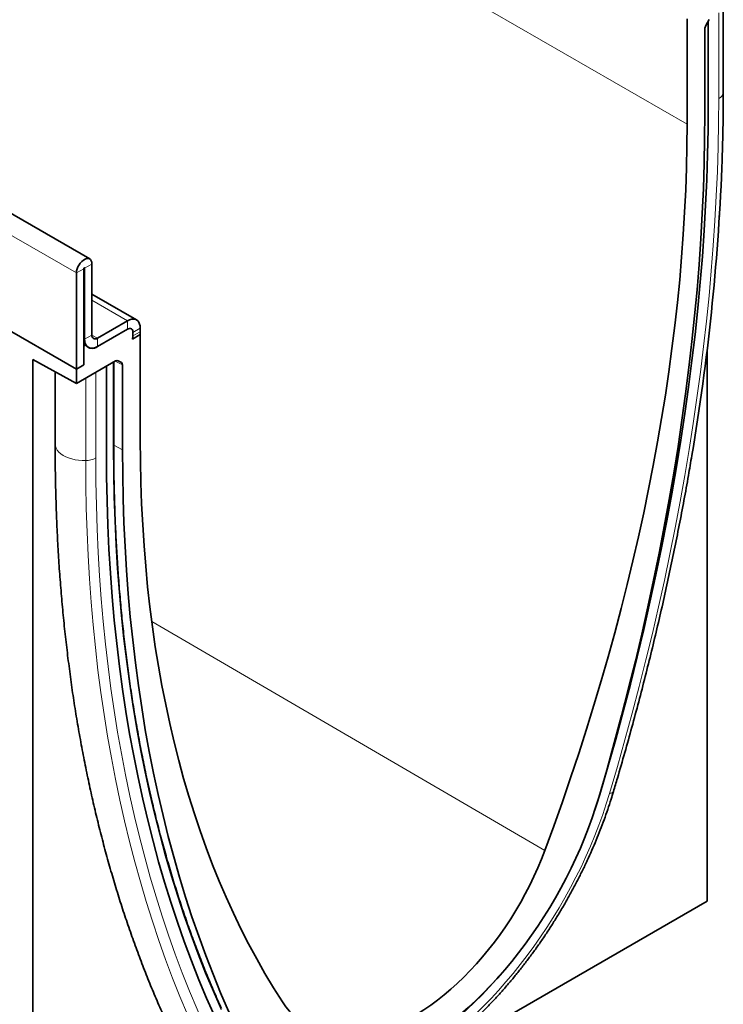
# Model space of a CAD drawing. Units: millimetres. Extents: x 75 to 2100, y 0 to 1460.
# Drawn here: x 894 to 1030, y 203 to 394 of the extents above; entities that cross this region are included whole.
import ezdxf

# ---------------------------------------------------------------- set-up
doc = ezdxf.new("R2010")
doc.units = ezdxf.units.MM
doc.header["$LTSCALE"] = 5
doc.linetypes.add('SLD-Durchgehend', pattern=[0])
doc.layers.add('133408', color=7, linetype='Continuous', lineweight=25)
doc.layers.add('TANGENT_EDGES', color=4, linetype='Continuous', lineweight=25)

# ---------------------------------------------------------------- blocks, each defined once
blk = doc.blocks.new('1042847-M_B_ISOMETRIC VIEW')
at = {"layer": '133408', "linetype": 'SLD-Durchgehend', "lineweight": 35}
for p, q in [((5889.43, -3523.74), (5182.32, -3115.54)), ((6012.33, -3491.3), (6012.33, -3475.48)), ((6005.3, -3497.58), (6005.3, -3477.16)), ((6008.95, -3478.41), (6009.6, -3477.29)), ((6009.4, -3493.78), (6009.4, -3477.63)), ((6008.74, -3479.11), (6008.74, -3495.59)), ((6011.55, -3515.72), (6011.58, -3515.36)), ((5888.28, -3544.31), (5888.28, -3525.64)), ((5888.45, -3525.53), (5888.45, -3539.31)), ((5889.87, -3524.72), (5889.87, -3538.5)), ((5886.86, -3545.13), (5886.86, -3526.45)), ((5898.51, -3535.57), (5889.87, -3530.58)), ((5886.86, -3545.13), (5868.23, -3534.37)), ((5890.93, -3539.11), (5896.76, -3535.74)), ((5899.24, -3537.17), (5899.24, -3537.85)), ((5890.93, -3540.74), (5896.76, -3537.37)), ((5897.71, -3539.28), (5899.24, -3538.4)), ((5897.71, -3539.28), (5899.19, -3538.42)), ((5897.82, -3537.99), (5897.82, -3538.66)), ((5899.2, -3538.37), (5899.24, -3538.4)), ((5899.24, -3538.4), (5899.24, -3558.81)), ((5888.28, -3540.16), (5888.69, -3540.4)), ((5888.69, -3540.4), (5888.28, -3540.64)), ((5888.28, -3544.31), (5888.28, -3540.64)), ((6009.19, -3648.39), (6009.19, -3541.35)), ((5878.38, -3543.27), (5886.86, -3547.91)), ((5878.38, -3543.27), (5878.38, -3723.9)), ((5894.44, -3543.53), (5886.86, -3547.91)), ((5888.28, -3544.31), (5886.86, -3545.13)), ((5892.66, -3561.18), (5892.66, -3544.56)), ((5894.09, -3560.28), (5894.09, -3543.73)), ((5894.94, -3543.48), (5895.59, -3543.86)), ((5895.8, -3560.8), (5895.8, -3544.31)), ((5882.73, -3545.64), (5882.73, -3559.61)), ((5886.86, -3545.13), (5886.86, -3547.91)), ((5878.38, -3723.9), (6009.19, -3648.39))]:
    blk.add_line(p, q, dxfattribs=at)
at = {"layer": '133408', "linetype": 'SLD-Durchgehend', "lineweight": 35, "flags": 128}
for points in [[(5988.39, -3627.65), (5989.95, -3622.29), (5991.46, -3616.95), (5992.91, -3611.6), (5994.3, -3606.27), (5995.63, -3600.95), (5996.9, -3595.64), (5998.11, -3590.35), (5999.26, -3585.06), (6000.35, -3579.8), (6001.38, -3574.55), (6002.35, -3569.32), (6003.25, -3564.1), (6004.1, -3558.91), (6004.88, -3553.74), (6005.6, -3548.59), (6006.26, -3543.47), (6006.86, -3538.37), (6007.39, -3533.29), (6007.86, -3528.25), (6008.27, -3523.23), (6008.62, -3518.24), (6008.9, -3513.28), (6009.12, -3508.36), (6009.28, -3503.46), (6009.37, -3498.61), (6009.4, -3493.78)], [(5988.39, -3627.65), (5989.95, -3622.29), (5991.46, -3616.95), (5992.91, -3611.6), (5994.3, -3606.27), (5995.63, -3600.95), (5996.9, -3595.64), (5998.11, -3590.35), (5999.26, -3585.06), (6000.35, -3579.8), (6001.38, -3574.55), (6002.35, -3569.32), (6003.25, -3564.1), (6004.1, -3558.91), (6004.88, -3553.74), (6005.6, -3548.59), (6006.26, -3543.47), (6006.86, -3538.37), (6007.39, -3533.29), (6007.86, -3528.25), (6008.27, -3523.23), (6008.62, -3518.24), (6008.9, -3513.28), (6009.12, -3508.36), (6009.28, -3503.46), (6009.37, -3498.61), (6009.4, -3493.78)], [(6008.74, -3495.59), (6008.71, -3500.37), (6008.62, -3505.19), (6008.47, -3510.04), (6008.25, -3514.92), (6007.97, -3519.84), (6007.64, -3524.78), (6007.24, -3529.75), (6006.77, -3534.75), (6006.25, -3539.78), (6005.67, -3544.83), (6005.02, -3549.91), (6004.32, -3555.01), (6003.55, -3560.14), (6002.73, -3565.28), (6001.84, -3570.45), (6000.89, -3575.63), (5999.89, -3580.83), (5998.82, -3586.05), (5997.7, -3591.28), (5996.51, -3596.53), (5995.27, -3601.79), (5993.97, -3607.06), (5992.61, -3612.35), (5991.19, -3617.64), (5989.71, -3622.94), (5988.18, -3628.25)], [(5977.73, -3638.52), (5979.45, -3633.82), (5981.11, -3629.12), (5982.72, -3624.42), (5984.28, -3619.72), (5985.79, -3615.02), (5987.24, -3610.32), (5988.64, -3605.63), (5989.98, -3600.95), (5991.27, -3596.27), (5992.51, -3591.6), (5993.69, -3586.94), (5994.81, -3582.3), (5995.88, -3577.66), (5996.89, -3573.04), (5997.85, -3568.43), (5998.74, -3563.83), (5999.59, -3559.25), (6000.37, -3554.7), (6001.1, -3550.16), (6001.77, -3545.63), (6002.38, -3541.14), (6002.93, -3536.66), (6003.43, -3532.21), (6003.87, -3527.78), (6004.25, -3523.38), (6004.57, -3519), (6004.83, -3514.66), (6005.04, -3510.34), (6005.19, -3506.05), (6005.27, -3501.8), (6005.3, -3497.58)], [(5886.86, -3526.45), (5886.9, -3526.07), (5886.99, -3525.67), (5887.15, -3525.27), (5887.36, -3524.88), (5887.61, -3524.52), (5887.9, -3524.2), (5888.21, -3523.95), (5888.52, -3523.77), (5888.83, -3523.67), (5889.12, -3523.65), (5889.37, -3523.72), (5889.58, -3523.86), (5889.74, -3524.09), (5889.84, -3524.38), (5889.87, -3524.72)], [(5888.28, -3525.64), (5888.28, -3525.59), (5888.3, -3525.55), (5888.33, -3525.51), (5888.37, -3525.48), (5888.4, -3525.47), (5888.43, -3525.48), (5888.45, -3525.5), (5888.45, -3525.53)], [(5896.76, -3535.74), (5897.15, -3535.55), (5897.53, -3535.44), (5897.89, -3535.4), (5898.22, -3535.45), (5898.51, -3535.57), (5898.76, -3535.76), (5898.97, -3536.03), (5899.12, -3536.36), (5899.21, -3536.74), (5899.24, -3537.17)], [(5888.45, -3539.31), (5888.48, -3539.74), (5888.58, -3540.13), (5888.72, -3540.45), (5888.93, -3540.72), (5889.18, -3540.92), (5889.47, -3541.04), (5889.81, -3541.08), (5890.16, -3541.04), (5890.54, -3540.93), (5890.93, -3540.74)], [(5899.24, -3558.81), (5899.27, -3563), (5899.35, -3567.15), (5899.5, -3571.27), (5899.71, -3575.35), (5899.97, -3579.39), (5900.29, -3583.39), (5900.67, -3587.36), (5901.11, -3591.28), (5901.61, -3595.16), (5902.16, -3598.99), (5902.77, -3602.78), (5903.44, -3606.53), (5904.17, -3610.23), (5904.96, -3613.88), (5905.8, -3617.49), (5906.7, -3621.05), (5907.65, -3624.55), (5908.66, -3628.01), (5909.73, -3631.41), (5910.85, -3634.76), (5912.03, -3638.06), (5913.27, -3641.3), (5914.56, -3644.49), (5915.9, -3647.62), (5917.3, -3650.7), (5918.75, -3653.72), (5920.26, -3656.68), (5921.82, -3659.58), (5923.43, -3662.42), (5925.09, -3665.19), (5926.81, -3667.91)], [(5913.68, -3670.78), (5912.11, -3667.23), (5910.6, -3663.62), (5909.16, -3659.96), (5907.76, -3656.23), (5906.43, -3652.44), (5905.16, -3648.6), (5903.95, -3644.7), (5902.8, -3640.75), (5901.71, -3636.74), (5900.68, -3632.68), (5899.72, -3628.56), (5898.81, -3624.4), (5897.97, -3620.18), (5897.18, -3615.91), (5896.46, -3611.59), (5895.8, -3607.23), (5895.21, -3602.82), (5894.67, -3598.36), (5894.2, -3593.86), (5893.79, -3589.31), (5893.45, -3584.73), (5893.17, -3580.09), (5892.94, -3575.42), (5892.79, -3570.71), (5892.69, -3565.96), (5892.66, -3561.18)], [(5913.68, -3670.78), (5912.11, -3667.23), (5910.6, -3663.62), (5909.16, -3659.96), (5907.76, -3656.23), (5906.43, -3652.44), (5905.16, -3648.6), (5903.95, -3644.7), (5902.8, -3640.75), (5901.71, -3636.74), (5900.68, -3632.68), (5899.72, -3628.56), (5898.81, -3624.4), (5897.97, -3620.18), (5897.18, -3615.91), (5896.46, -3611.59), (5895.8, -3607.23), (5895.21, -3602.82), (5894.67, -3598.36), (5894.2, -3593.86), (5893.79, -3589.31), (5893.45, -3584.73), (5893.17, -3580.09), (5892.94, -3575.42), (5892.79, -3570.71), (5892.69, -3565.96), (5892.66, -3561.18)], [(5916.36, -3669.71), (5914.83, -3666.17), (5913.35, -3662.57), (5911.93, -3658.92), (5910.57, -3655.2), (5909.27, -3651.44), (5908.03, -3647.61), (5906.84, -3643.73), (5905.72, -3639.8), (5904.65, -3635.81), (5903.65, -3631.77), (5902.7, -3627.68), (5901.81, -3623.54), (5900.99, -3619.35), (5900.22, -3615.11), (5899.52, -3610.82), (5898.87, -3606.49), (5898.29, -3602.11), (5897.77, -3597.68), (5897.31, -3593.21), (5896.91, -3588.7), (5896.57, -3584.15), (5896.29, -3579.56), (5896.07, -3574.92), (5895.92, -3570.25), (5895.83, -3565.54), (5895.8, -3560.8)], [(5988.18, -3628.25), (5987.57, -3630.22), (5986.91, -3632.19), (5986.19, -3634.17), (5985.43, -3636.14), (5984.61, -3638.1), (5983.74, -3640.06), (5982.82, -3642), (5981.85, -3643.92), (5980.84, -3645.83), (5979.78, -3647.72), (5978.68, -3649.58), (5977.54, -3651.42), (5976.36, -3653.22), (5975.15, -3654.99), (5973.9, -3656.73), (5972.61, -3658.43), (5971.29, -3660.08), (5969.94, -3661.69), (5968.57, -3663.26), (5967.17, -3664.78), (5965.75, -3666.25), (5964.3, -3667.66), (5962.84, -3669.02), (5961.36, -3670.32), (5959.87, -3671.56), (5958.36, -3672.74), (5956.85, -3673.86), (5955.33, -3674.91), (5953.8, -3675.9), (5952.27, -3676.82), (5950.74, -3677.66), (5949.22, -3678.44), (5947.69, -3679.15), (5946.18, -3679.78), (5944.67, -3680.33), (5943.18, -3680.82), (5941.7, -3681.22), (5940.24, -3681.55), (5938.79, -3681.81), (5937.37, -3681.98), (5935.97, -3682.08), (5934.6, -3682.1), (5933.25, -3682.04), (5931.93, -3681.91), (5930.65, -3681.7), (5929.39, -3681.41), (5928.18, -3681.04), (5927, -3680.6), (5925.86, -3680.08), (5924.76, -3679.48), (5923.7, -3678.82), (5922.69, -3678.08), (5921.72, -3677.27), (5920.8, -3676.39), (5919.93, -3675.44), (5919.11, -3674.42), (5918.35, -3673.34), (5917.63, -3672.19), (5916.97, -3670.98), (5916.36, -3669.71)], [(5987.38, -3630.82), (5987.76, -3629.66), (5988.39, -3627.65)], [(5987.38, -3630.82), (5987.76, -3629.66), (5988.39, -3627.65)], [(5926.81, -3667.91), (5927.47, -3668.86), (5928.18, -3669.73), (5928.94, -3670.54), (5929.75, -3671.29), (5930.61, -3671.96), (5931.51, -3672.55), (5932.45, -3673.08), (5933.44, -3673.53), (5934.46, -3673.9), (5935.52, -3674.2), (5936.62, -3674.42), (5937.75, -3674.56), (5938.91, -3674.63), (5940.1, -3674.61), (5941.31, -3674.52), (5942.54, -3674.35), (5943.8, -3674.11), (5945.07, -3673.79), (5946.36, -3673.39), (5947.66, -3672.92), (5948.97, -3672.37), (5950.29, -3671.75), (5951.61, -3671.05), (5952.93, -3670.29), (5954.25, -3669.46), (5955.57, -3668.56), (5956.88, -3667.59), (5958.18, -3666.57), (5959.47, -3665.48), (5960.74, -3664.33), (5962, -3663.12), (5963.23, -3661.87), (5964.45, -3660.56), (5965.63, -3659.2), (5966.79, -3657.79), (5967.92, -3656.35), (5969.02, -3654.86), (5970.08, -3653.34), (5971.1, -3651.78), (5972.09, -3650.19), (5973.03, -3648.58), (5973.93, -3646.94), (5974.79, -3645.28), (5975.6, -3643.61), (5976.36, -3641.92), (5977.07, -3640.22), (5977.73, -3638.52)], [(5913.68, -3670.78), (5914.31, -3672.07), (5914.99, -3673.3), (5915.72, -3674.46), (5916.51, -3675.56), (5917.35, -3676.6), (5918.24, -3677.57), (5919.17, -3678.47), (5920.16, -3679.3), (5921.19, -3680.06), (5922.27, -3680.74), (5923.38, -3681.35), (5924.54, -3681.89), (5925.74, -3682.35), (5926.98, -3682.74), (5928.25, -3683.05), (5929.56, -3683.28), (5930.9, -3683.43), (5932.27, -3683.51), (5933.66, -3683.51), (5935.09, -3683.43), (5936.53, -3683.27), (5938, -3683.04), (5939.49, -3682.73), (5940.99, -3682.34), (5942.51, -3681.88), (5944.04, -3681.34), (5945.59, -3680.73), (5947.14, -3680.04), (5948.69, -3679.28), (5950.25, -3678.45), (5951.81, -3677.55), (5953.37, -3676.58), (5954.93, -3675.54), (5956.48, -3674.44), (5958.02, -3673.27), (5959.55, -3672.04), (5961.07, -3670.75), (5962.58, -3669.4), (5964.07, -3667.99), (5965.53, -3666.53), (5966.98, -3665.02), (5968.4, -3663.46), (5968.79, -3663.02)], [(5913.68, -3670.78), (5914.31, -3672.07), (5914.99, -3673.3), (5915.72, -3674.46), (5916.51, -3675.56), (5917.35, -3676.6), (5918.24, -3677.57), (5919.17, -3678.47), (5920.16, -3679.3), (5921.19, -3680.06), (5922.27, -3680.74), (5923.38, -3681.35), (5924.54, -3681.89), (5925.74, -3682.35), (5926.98, -3682.74), (5928.25, -3683.05), (5929.56, -3683.28), (5930.9, -3683.43), (5932.27, -3683.51), (5933.66, -3683.51), (5935.09, -3683.43), (5936.53, -3683.27), (5938, -3683.04), (5939.49, -3682.73), (5940.99, -3682.34), (5942.51, -3681.88), (5944.04, -3681.34), (5945.59, -3680.73), (5947.14, -3680.04), (5948.69, -3679.28), (5950.25, -3678.45), (5951.81, -3677.55), (5953.37, -3676.58), (5954.93, -3675.54), (5956.48, -3674.44), (5958.02, -3673.27), (5959.55, -3672.04), (5961.07, -3670.75), (5962.58, -3669.4), (5964.07, -3667.99), (5965.53, -3666.53), (5966.98, -3665.02), (5968.4, -3663.46), (5968.79, -3663.02)]]:
    blk.add_lwpolyline(points, dxfattribs=at)
at = {"layer": '133408', "linetype": 'SLD-Durchgehend', "lineweight": 35}
for centre, radius, start, end in [((5568.69, -3488.09), 443.72, 350.4292, 357.6739), ((5897.18, -3537.88), 0.655, 350.786, 129.2033), ((5890.51, -3538.6), 0.655, 170.786, 309.2033), ((5895.93, -3538.63), 1.9, 340.1846, 359.0837), ((5895.46, -3537.83), 3.78, 351.0589, 359.8013), ((5889.96, -3539.59), 1.5, 212.5011, 310.0958)]:
    blk.add_arc(centre, radius, start, end, dxfattribs=at)
for centre, major_axis, ratio, start_param, end_param in [((6009.45, -3478.7), (0.5, 0.866), 0.577777, 1.571058, 2.35577), ((5894.44, -3544.35), (0.5, 0.867), 0.576986, 0.000261, 0.784974), ((5895.09, -3544.72), (0.5, 0.867), 0.576986, 5.498049, 6.283447)]:
    blk.add_ellipse(centre, major_axis=major_axis, ratio=ratio, start_param=start_param, end_param=end_param, dxfattribs=at)
for points, knots in [([(6012.02, -3506.61), (6012.05, -3505.92), (6012.14, -3503.7), (6012.24, -3499.99), (6012.32, -3495.57), (6012.33, -3492.69), (6012.33, -3491.3)], [0, 0, 0, 0, 0.134796, 0.429906, 0.725028, 1, 1, 1, 1]), ([(5882.73, -3559.61), (5882.73, -3560.4), (5882.73, -3562.67), (5882.78, -3566.41), (5882.89, -3570.81), (5883.05, -3575.19), (5883.26, -3579.53), (5883.53, -3583.84), (5883.86, -3588.12), (5884.23, -3592.36), (5884.66, -3596.56), (5885.15, -3600.73), (5885.68, -3604.86), (5886.27, -3608.95), (5886.91, -3613.01), (5887.61, -3617.02), (5888.36, -3620.99), (5889.16, -3624.92), (5890.01, -3628.81), (5890.92, -3632.65), (5891.88, -3636.46), (5892.89, -3640.21), (5893.96, -3643.92), (5895.07, -3647.59), (5896.24, -3651.21), (5897.46, -3654.78), (5898.73, -3658.3), (5900.05, -3661.77), (5901.42, -3665.2), (5902.83, -3668.56), (5903.82, -3670.76), (5904.31, -3671.86)], [0, 0, 0, 0, 0.018493, 0.053585, 0.088678, 0.123772, 0.158867, 0.193961, 0.229056, 0.26415, 0.299243, 0.334336, 0.369427, 0.404517, 0.439604, 0.474689, 0.50977, 0.544849, 0.579923, 0.614992, 0.650057, 0.685115, 0.720167, 0.755212, 0.79025, 0.825278, 0.860297, 0.895307, 0.930305, 0.965292, 1, 1, 1, 1]), ([(5914.98, -3669.22), (5914.73, -3668.66), (5913.99, -3667.02), (5912.81, -3664.27), (5911.45, -3660.96), (5910.14, -3657.6), (5908.88, -3654.18), (5907.68, -3650.72), (5906.52, -3647.21), (5905.41, -3643.66), (5904.35, -3640.06), (5903.35, -3636.41), (5902.39, -3632.71), (5901.49, -3628.97), (5900.64, -3625.19), (5899.83, -3621.37), (5899.09, -3617.5), (5898.39, -3613.59), (5897.74, -3609.64), (5897.15, -3605.65), (5896.61, -3601.62), (5896.12, -3597.55), (5895.68, -3593.44), (5895.3, -3589.3), (5894.97, -3585.12), (5894.69, -3580.91), (5894.46, -3576.66), (5894.29, -3572.38), (5894.17, -3568.06), (5894.1, -3564.03), (5894.1, -3561.42), (5894.09, -3560.28)], [0, 0, 0, 0, 0.018586, 0.053914, 0.089242, 0.124569, 0.159895, 0.195221, 0.230546, 0.26587, 0.301195, 0.336518, 0.371842, 0.407165, 0.442488, 0.47781, 0.513132, 0.548454, 0.583776, 0.619098, 0.654419, 0.68974, 0.725062, 0.760383, 0.795704, 0.831025, 0.866346, 0.901667, 0.936989, 0.97231, 1, 1, 1, 1]), ([(5991.03, -3627.1), (5991.29, -3626.23), (5992.03, -3623.71), (5993.23, -3619.55), (5994.6, -3614.61), (5995.93, -3609.68), (5997.2, -3604.75), (5998.43, -3599.84), (5999.6, -3594.93), (6000.73, -3590.04), (6001.8, -3585.15), (6002.82, -3580.28), (6003.79, -3575.43), (6004.71, -3570.58), (6005.52, -3566.08), (6006.01, -3563.19), (6006.22, -3561.91)], [0, 0, 0, 0, 0.039517, 0.114553, 0.189591, 0.26463, 0.339672, 0.414716, 0.489761, 0.564809, 0.639859, 0.71491, 0.789964, 0.86502, 0.940078, 1, 1, 1, 1]), ([(5959.28, -3675.59), (5959.3, -3675.57), (5959.84, -3675.15), (5960.88, -3674.27), (5962.38, -3672.95), (5963.86, -3671.58), (5965.33, -3670.17), (5966.77, -3668.7), (5968.19, -3667.2), (5969.59, -3665.64), (5970.97, -3664.05), (5972.32, -3662.42), (5973.64, -3660.75), (5974.93, -3659.04), (5976.2, -3657.3), (5977.43, -3655.53), (5978.62, -3653.73), (5979.78, -3651.9), (5980.91, -3650.04), (5982, -3648.17), (5983.05, -3646.27), (5984.06, -3644.35), (5985.03, -3642.42), (5985.96, -3640.47), (5986.84, -3638.51), (5987.68, -3636.54), (5988.47, -3634.56), (5989.22, -3632.57), (5989.92, -3630.59), (5990.52, -3628.76), (5990.88, -3627.6), (5991.03, -3627.1)], [0, 0, 0, 0, 0.002029, 0.038087, 0.074131, 0.110161, 0.146176, 0.182178, 0.218166, 0.254143, 0.290108, 0.326063, 0.362009, 0.397947, 0.433877, 0.469802, 0.505723, 0.54164, 0.577555, 0.61347, 0.649384, 0.6853, 0.721218, 0.75714, 0.793066, 0.828999, 0.864939, 0.900887, 0.936845, 0.972814, 1, 1, 1, 1])]:
    blk.add_open_spline(points, degree=3, knots=knots, dxfattribs=at)
at = {"layer": 'TANGENT_EDGES', "linetype": 'SLD-Durchgehend', "lineweight": 18}
for p, q in [((5298.2, -3089.37), (6005.3, -3497.58)), ((5886.86, -3526.45), (5179.76, -3118.25)), ((6011.45, -3492.6), (6011.45, -3475.99)), ((6012.32, -3491.46), (6012.32, -3475.48)), ((6012.33, -3491.3), (6012.32, -3491.46)), ((5888.28, -3525.64), (5886.86, -3526.45)), ((5888.45, -3525.53), (5888.37, -3525.48)), ((5889.87, -3524.72), (5888.45, -3525.53)), ((5896.76, -3535.74), (5889.87, -3531.76)), ((5896.76, -3537.37), (5896.76, -3535.74)), ((5899.24, -3537.17), (5897.82, -3537.99)), ((5888.45, -3539.31), (5888.28, -3539.21)), ((5888.45, -3539.31), (5889.87, -3538.5)), ((5890.93, -3539.11), (5889.87, -3538.5)), ((5890.93, -3539.11), (5890.93, -3540.74)), ((5897.82, -3538.66), (5899.24, -3537.85)), ((5894, -3560.4), (5894, -3543.78)), ((5895.8, -3544.31), (5894.37, -3543.57)), ((5894.78, -3543.44), (5895.59, -3543.86)), ((5894.94, -3543.48), (5894.92, -3543.47)), ((5888.65, -3562.86), (5888.65, -3546.88)), ((5890.62, -3562.36), (5890.62, -3545.74)), ((5894.09, -3559.86), (5895.8, -3560.8)), ((5901.46, -3594.07), (5977.73, -3638.52))]:
    blk.add_line(p, q, dxfattribs=at)
at = {"layer": 'TANGENT_EDGES', "linetype": 'SLD-Durchgehend', "lineweight": 18, "flags": 128}
for points in [[(5990.28, -3627.47), (5991.8, -3622.27), (5993.26, -3617.08), (5994.67, -3611.9), (5996.03, -3606.72), (5997.33, -3601.56), (5998.57, -3596.41), (5999.76, -3591.27), (6000.9, -3586.14), (6001.97, -3581.02), (6002.99, -3575.93), (6003.95, -3570.84), (6004.86, -3565.78), (6005.7, -3560.73), (6006.49, -3555.7), (6007.22, -3550.7), (6007.9, -3545.71), (6008.51, -3540.75), (6009.07, -3535.81), (6009.57, -3530.9), (6010.01, -3526.01), (6010.39, -3521.15), (6010.71, -3516.31), (6010.98, -3511.51), (6011.18, -3506.74), (6011.33, -3501.99), (6011.42, -3497.28), (6011.45, -3492.6)], [(5882.73, -3559.61), (5882.73, -3559.68), (5882.78, -3560.08), (5882.93, -3560.47), (5883.15, -3560.85), (5883.45, -3561.21), (5883.83, -3561.55), (5884.28, -3561.85), (5884.79, -3562.13), (5885.35, -3562.36), (5885.95, -3562.55), (5886.6, -3562.7), (5887.27, -3562.8), (5887.95, -3562.86), (5888.65, -3562.86)], [(5914.92, -3669.47), (5913.36, -3665.94), (5911.86, -3662.35), (5910.42, -3658.7), (5909.03, -3654.99), (5907.71, -3651.22), (5906.45, -3647.4), (5905.24, -3643.52), (5904.1, -3639.58), (5903.01, -3635.6), (5901.99, -3631.55), (5901.03, -3627.46), (5900.12, -3623.31), (5899.28, -3619.12), (5898.51, -3614.87), (5897.79, -3610.57), (5897.13, -3606.23), (5896.54, -3601.84), (5896.01, -3597.4), (5895.54, -3592.92), (5895.13, -3588.4), (5894.79, -3583.83), (5894.51, -3579.23), (5894.29, -3574.58), (5894.13, -3569.89), (5894.04, -3565.16), (5894, -3560.4)], [(5909.93, -3673.85), (5908.4, -3670.39), (5906.93, -3666.87), (5905.51, -3663.3), (5904.15, -3659.68), (5902.84, -3655.99), (5901.59, -3652.26), (5900.39, -3648.47), (5899.26, -3644.63), (5898.17, -3640.74), (5897.15, -3636.8), (5896.18, -3632.8), (5895.27, -3628.76), (5894.42, -3624.67), (5893.63, -3620.53), (5892.89, -3616.35), (5892.22, -3612.12), (5891.6, -3607.85), (5891.04, -3603.53), (5890.54, -3599.17), (5890.09, -3594.77), (5889.71, -3590.33), (5889.39, -3585.84), (5889.12, -3581.32), (5888.91, -3576.76), (5888.77, -3572.16), (5888.68, -3567.53), (5888.65, -3562.86)], [(5911.79, -3672.77), (5910.27, -3669.33), (5908.8, -3665.84), (5907.39, -3662.28), (5906.04, -3658.68), (5904.74, -3655.01), (5903.49, -3651.3), (5902.3, -3647.53), (5901.17, -3643.71), (5900.1, -3639.84), (5899.08, -3635.91), (5898.12, -3631.94), (5897.21, -3627.92), (5896.36, -3623.85), (5895.57, -3619.73), (5894.84, -3615.57), (5894.17, -3611.36), (5893.55, -3607.11), (5893, -3602.82), (5892.5, -3598.48), (5892.06, -3594.1), (5891.68, -3589.68), (5891.35, -3585.22), (5891.09, -3580.72), (5890.88, -3576.18), (5890.73, -3571.61), (5890.65, -3567), (5890.62, -3562.36)], [(5991.03, -3627.1), (5991.03, -3627.11), (5990.99, -3627.18), (5990.92, -3627.25), (5990.84, -3627.31), (5990.73, -3627.37), (5990.6, -3627.41), (5990.45, -3627.44), (5990.28, -3627.47)], [(5911.79, -3672.77), (5912.43, -3674.09), (5913.12, -3675.34), (5913.86, -3676.53), (5914.66, -3677.66), (5915.5, -3678.72), (5916.4, -3679.72), (5917.34, -3680.65), (5918.33, -3681.51), (5919.37, -3682.3), (5920.45, -3683.02), (5921.57, -3683.67), (5922.74, -3684.24), (5923.94, -3684.74), (5925.18, -3685.17), (5926.46, -3685.52), (5927.77, -3685.79), (5929.12, -3685.99), (5930.49, -3686.11), (5931.9, -3686.16), (5933.33, -3686.13), (5934.78, -3686.02), (5936.26, -3685.84), (5937.76, -3685.58), (5939.28, -3685.24), (5940.81, -3684.83), (5942.36, -3684.34), (5943.92, -3683.78), (5945.49, -3683.15), (5947.07, -3682.44), (5948.65, -3681.67), (5950.24, -3680.82), (5951.83, -3679.9), (5953.41, -3678.92), (5955, -3677.87), (5956.58, -3676.75), (5958.15, -3675.57), (5959.71, -3674.33), (5961.25, -3673.03), (5962.79, -3671.67), (5964.3, -3670.25), (5965.8, -3668.78), (5967.28, -3667.26), (5968.74, -3665.69), (5970.17, -3664.07), (5971.57, -3662.4), (5972.95, -3660.69), (5974.29, -3658.94), (5975.61, -3657.15), (5976.88, -3655.32), (5978.13, -3653.46), (5979.33, -3651.57), (5980.49, -3649.65), (5981.62, -3647.71), (5982.7, -3645.74), (5983.73, -3643.75), (5984.73, -3641.75), (5985.67, -3639.73), (5986.56, -3637.7), (5987.41, -3635.66), (5988.21, -3633.61), (5988.95, -3631.56), (5989.64, -3629.51), (5990.28, -3627.47)]]:
    blk.add_lwpolyline(points, dxfattribs=at)
at = {"layer": 'TANGENT_EDGES', "linetype": 'SLD-Durchgehend', "lineweight": 18}
for centre, radius, start, end in [((6010.79, -3491.19), 1.56, 295.0865, 349.7816), ((5627.32, -3491.36), 385, 357.8056, 359.9843), ((5893.94, -3560.26), 0.151, 294.3747, 354.3052), ((5888.61, -3558.6), 4.26, 270.5565, 298.1977)]:
    blk.add_arc(centre, radius, start, end, dxfattribs=at)

msp = doc.modelspace()

# ---------------------------------------------------------------- block references
at = {"layer": '133408'}
msp.add_blockref('1042847-M_B_ISOMETRIC VIEW', (-4982.26, 3871.17), dxfattribs=at)

doc.saveas('drawing.dxf')
